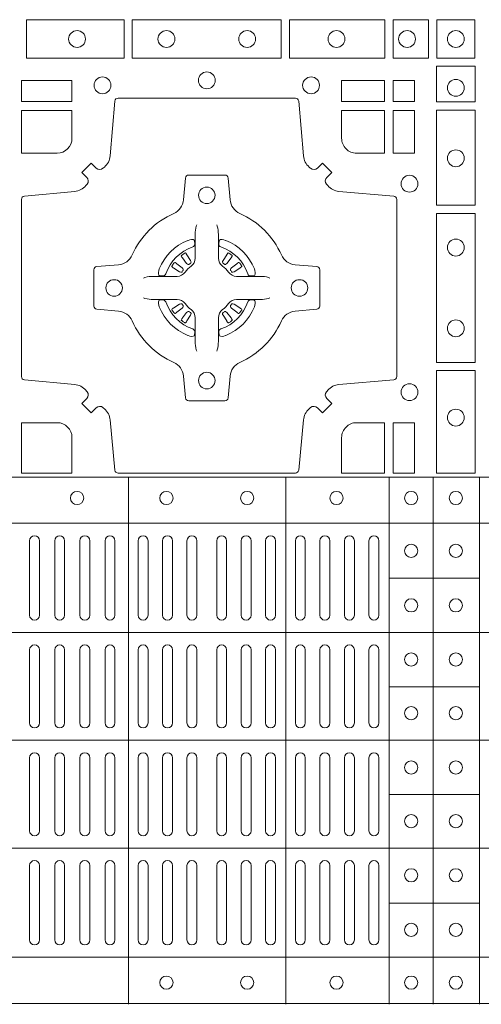
# Model space of a CAD drawing. Extents: x 382.9 to 398.8, y 143.3 to 166.7.
# Drawn here: x 388.1 to 388.2, y 165 to 165.3 of the extents above; entities that cross this region are included whole.
import ezdxf

# ---------------------------------------------------------------- set-up
doc = ezdxf.new("R2010")
doc.units = 0
doc.header["$LTSCALE"] = 0.02
doc.layers.add('FRW-Rifi ST', color=124, linetype='Continuous', lineweight=15)

# ---------------------------------------------------------------- blocks, each defined once
blk = doc.blocks.new('ST-Block_(DS)')
at = {"color": 0, "linetype": 'Continuous', "lineweight": 0}
for p, q in [((0.5291776865716713, 0.5466324567795482), (0.5291143566366827, 0.5465836107735242)), ((0.5301209449766873, 0.5472884356980501), (0.5300533831116923, 0.5472456097605232)), ((0.5433790385719988, 0.5472884356980501), (0.5434466004369938, 0.5472456097605232)), ((0.5443222969770147, 0.5466324567795482), (0.5443856269120033, 0.5465836107735242)), ((0.5291776865716713, 0.5268675267702179), (0.5291143566366827, 0.5269163727762418)), ((0.5443222969770147, 0.5268675267702179), (0.5443856269120033, 0.5269163727762418)), ((0.5301209449766873, 0.526211547851716), (0.5300533831116923, 0.5262543737892429)), ((0.5433790385719988, 0.526211547851716), (0.5434466004369938, 0.5262543737892429)), ((0.4832000061865074, 0.4603499948980243), (0.4832000061865074, 0.4378499940040115)), ((0.4862000048159985, 0.4603499948980243), (0.4862000048159985, 0.4378499940040115)), ((0.4908000081775015, 0.4603499948980243), (0.4908000081775015, 0.4378499940040115)), ((0.4938000068065094, 0.4603499948980243), (0.4938000068065094, 0.4378499940040115)), ((0.4984000027180002, 0.4378499940040115), (0.4984000027180002, 0.4603499948980243)), ((0.5014000087975035, 0.4378499940040115), (0.5014000087975035, 0.4603499948980243)), ((0.5060000047085111, 0.4378499940040115), (0.5060000047085111, 0.4603499948980243)), ((0.509000003337519, 0.4378499940040115), (0.509000003337519, 0.4603499948980243)), ((0.5160000026225191, 0.4378499940040115), (0.5160000026225191, 0.4603499948980243)), ((0.5190000087019939, 0.4378499940040115), (0.5190000087019939, 0.4603499948980243)), ((0.5233750045294983, 0.4603499948980243), (0.5233750045294983, 0.4378499940040115)), ((0.5263750106095131, 0.4603499948980243), (0.5263750106095131, 0.4378499940040115)), ((0.5307500064370174, 0.4603499948980243), (0.5307500064370174, 0.4378499940040115)), ((0.5337500125170038, 0.4603499948980243), (0.5337500125170038, 0.4378499940040115)), ((0.5397500097750196, 0.4603499948980243), (0.5397500097750196, 0.4378499940040115)), ((0.5427500009535038, 0.4603499948980243), (0.5427500009535038, 0.4378499940040115)), ((0.5471250116825104, 0.4603499948980243), (0.5471250116825104, 0.4378499940040115)), ((0.5501250028609945, 0.4603499948980243), (0.5501250028609945, 0.4378499940040115)), ((0.5544999986884989, 0.4378499940040115), (0.5544999986884989, 0.4603499948980243)), ((0.5575000047680021, 0.4378499940040115), (0.5575000047680021, 0.4603499948980243)), ((0.5635000020265011, 0.4378499940040115), (0.5635000020265011, 0.4603499948980243)), ((0.5665000081060043, 0.4378499940040115), (0.5665000081060043, 0.4603499948980243)), ((0.5709166675805193, 0.4378499940040115), (0.5709166675805193, 0.4603499948980243)), ((0.5739166736599941, 0.4378499940040115), (0.5739166736599941, 0.4603499948980243)), ((0.5783333331345091, 0.4603499948980243), (0.5783333331345091, 0.4378499940040115)), ((0.5813333392140123, 0.4603499948980243), (0.5813333392140123, 0.4378499940040115)), ((0.5857499986884989, 0.4603499948980243), (0.5857499986884989, 0.4378499940040115)), ((0.5887500047680021, 0.4603499948980243), (0.5887500047680021, 0.4378499940040115)), ((0.4832000061865074, 0.4052499939690222), (0.4832000061865074, 0.4273499932140226)), ((0.4862000048159985, 0.4052499939690222), (0.4862000048159985, 0.4273499932140226)), ((0.4908000081775015, 0.4273499932140226), (0.4908000081775015, 0.4052499939690222)), ((0.4938000068065094, 0.4273499932140226), (0.4938000068065094, 0.4052499939690222)), ((0.4984000027180002, 0.4052499939690222), (0.4984000027180002, 0.4273499932140226)), ((0.5014000087975035, 0.4052499939690222), (0.5014000087975035, 0.4273499932140226)), ((0.5060000047085111, 0.4273499932140226), (0.5060000047085111, 0.4052499939690222)), ((0.509000003337519, 0.4273499932140226), (0.509000003337519, 0.4052499939690222)), ((0.5160000026225191, 0.4273499932140226), (0.5160000026225191, 0.4052499939690222)), ((0.5190000087019939, 0.4273499932140226), (0.5190000087019939, 0.4052499939690222)), ((0.5233750045294983, 0.4052499939690222), (0.5233750045294983, 0.4273499932140226)), ((0.5263750106095131, 0.4052499939690222), (0.5263750106095131, 0.4273499932140226)), ((0.5307500064370174, 0.4052499939690222), (0.5307500064370174, 0.4273499932140226)), ((0.5337500125170038, 0.4052499939690222), (0.5337500125170038, 0.4273499932140226)), ((0.5397500097750196, 0.4052499939690222), (0.5397500097750196, 0.4273499932140226)), ((0.5427500009535038, 0.4052499939690222), (0.5427500009535038, 0.4273499932140226)), ((0.5471250116825104, 0.4052499939690222), (0.5471250116825104, 0.4273499932140226)), ((0.5501250028609945, 0.4052499939690222), (0.5501250028609945, 0.4273499932140226)), ((0.5544999986884989, 0.4273499932140226), (0.5544999986884989, 0.4052499939690222)), ((0.5575000047680021, 0.4273499932140226), (0.5575000047680021, 0.4052499939690222)), ((0.5635000020265011, 0.4052499939690222), (0.5635000020265011, 0.4273499932140226)), ((0.5665000081060043, 0.4052499939690222), (0.5665000081060043, 0.4273499932140226)), ((0.5709166675805193, 0.4273499932140226), (0.5709166675805193, 0.4052499939690222)), ((0.5739166736599941, 0.4273499932140226), (0.5739166736599941, 0.4052499939690222)), ((0.5783333331345091, 0.4273499932140226), (0.5783333331345091, 0.4052499939690222)), ((0.5813333392140123, 0.4273499932140226), (0.5813333392140123, 0.4052499939690222)), ((0.5857499986884989, 0.4273499932140226), (0.5857499986884989, 0.4052499939690222)), ((0.5887500047680021, 0.4273499932140226), (0.5887500047680021, 0.4052499939690222)), ((0.4832000061865074, 0.3947499941105264), (0.4832000061865074, 0.3726499948650144)), ((0.4862000048159985, 0.3947499941105264), (0.4862000048159985, 0.3726499948650144)), ((0.4908000081775015, 0.3726499948650144), (0.4908000081775015, 0.3947499941105264)), ((0.4938000068065094, 0.3726499948650144), (0.4938000068065094, 0.3947499941105264)), ((0.4984000027180002, 0.3947499941105264), (0.4984000027180002, 0.3726499948650144)), ((0.5014000087975035, 0.3947499941105264), (0.5014000087975035, 0.3726499948650144)), ((0.5060000047085111, 0.3726499948650144), (0.5060000047085111, 0.3947499941105264)), ((0.509000003337519, 0.3726499948650144), (0.509000003337519, 0.3947499941105264)), ((0.5160000026225191, 0.3726499948650144), (0.5160000026225191, 0.3947499941105264)), ((0.5190000087019939, 0.3726499948650144), (0.5190000087019939, 0.3947499941105264)), ((0.5233750045294983, 0.3947499941105264), (0.5233750045294983, 0.3726499948650144)), ((0.5263750106095131, 0.3947499941105264), (0.5263750106095131, 0.3726499948650144)), ((0.5307500064370174, 0.3947499941105264), (0.5307500064370174, 0.3726499948650144)), ((0.5337500125170038, 0.3947499941105264), (0.5337500125170038, 0.3726499948650144)), ((0.5397500097750196, 0.3947499941105264), (0.5397500097750196, 0.3726499948650144)), ((0.5427500009535038, 0.3947499941105264), (0.5427500009535038, 0.3726499948650144)), ((0.5471250116825104, 0.3947499941105264), (0.5471250116825104, 0.3726499948650144)), ((0.5501250028609945, 0.3947499941105264), (0.5501250028609945, 0.3726499948650144)), ((0.5544999986884989, 0.3726499948650144), (0.5544999986884989, 0.3947499941105264)), ((0.5575000047680021, 0.3726499948650144), (0.5575000047680021, 0.3947499941105264)), ((0.5635000020265011, 0.3947499941105264), (0.5635000020265011, 0.3726499948650144)), ((0.5665000081060043, 0.3947499941105264), (0.5665000081060043, 0.3726499948650144)), ((0.5709166675805193, 0.3726499948650144), (0.5709166675805193, 0.3947499941105264)), ((0.5739166736599941, 0.3726499948650144), (0.5739166736599941, 0.3947499941105264)), ((0.5783333331345091, 0.3726499948650144), (0.5783333331345091, 0.3947499941105264)), ((0.5813333392140123, 0.3726499948650144), (0.5813333392140123, 0.3947499941105264)), ((0.5857499986884989, 0.3726499948650144), (0.5857499986884989, 0.3947499941105264)), ((0.5887500047680021, 0.3726499948650144), (0.5887500047680021, 0.3947499941105264)), ((0.4832000061865074, 0.3396499931810126), (0.4832000061865074, 0.3621499940755371)), ((0.4862000048159985, 0.3396499931810126), (0.4862000048159985, 0.3621499940755371)), ((0.4908000081775015, 0.3396499931810126), (0.4908000081775015, 0.3621499940755371)), ((0.4938000068065094, 0.3396499931810126), (0.4938000068065094, 0.3621499940755371)), ((0.4984000027180002, 0.3621499940755371), (0.4984000027180002, 0.3396499931810126)), ((0.5014000087975035, 0.3621499940755371), (0.5014000087975035, 0.3396499931810126)), ((0.5060000047085111, 0.3621499940755371), (0.5060000047085111, 0.3396499931810126)), ((0.509000003337519, 0.3621499940755371), (0.509000003337519, 0.3396499931810126)), ((0.5160000026225191, 0.3621499940755371), (0.5160000026225191, 0.3396499931810126)), ((0.5190000087019939, 0.3621499940755371), (0.5190000087019939, 0.3396499931810126)), ((0.5233750045294983, 0.3396499931810126), (0.5233750045294983, 0.3621499940755371)), ((0.5263750106095131, 0.3396499931810126), (0.5263750106095131, 0.3621499940755371)), ((0.5307500064370174, 0.3396499931810126), (0.5307500064370174, 0.3621499940755371)), ((0.5337500125170038, 0.3396499931810126), (0.5337500125170038, 0.3621499940755371)), ((0.5397500097750196, 0.3396499931810126), (0.5397500097750196, 0.3621499940755371)), ((0.5427500009535038, 0.3396499931810126), (0.5427500009535038, 0.3621499940755371)), ((0.5471250116825104, 0.3396499931810126), (0.5471250116825104, 0.3621499940755371)), ((0.5501250028609945, 0.3396499931810126), (0.5501250028609945, 0.3621499940755371)), ((0.5544999986884989, 0.3621499940755371), (0.5544999986884989, 0.3396499931810126)), ((0.5575000047680021, 0.3621499940755371), (0.5575000047680021, 0.3396499931810126)), ((0.5635000020265011, 0.3621499940755371), (0.5635000020265011, 0.3396499931810126)), ((0.5665000081060043, 0.3621499940755371), (0.5665000081060043, 0.3396499931810126)), ((0.5709166675805193, 0.3621499940755371), (0.5709166675805193, 0.3396499931810126)), ((0.5739166736599941, 0.3621499940755371), (0.5739166736599941, 0.3396499931810126)), ((0.5783333331345091, 0.3396499931810126), (0.5783333331345091, 0.3621499940755371)), ((0.5813333392140123, 0.3396499931810126), (0.5813333392140123, 0.3621499940755371)), ((0.5857499986884989, 0.3396499931810126), (0.5857499986884989, 0.3621499940755371)), ((0.5887500047680021, 0.3396499931810126), (0.5887500047680021, 0.3621499940755371))]:
    blk.add_line(p, q, dxfattribs=at)
at = {"color": 0, "linetype": 'Continuous', "lineweight": 5}
for p, q in [((0, 0.4795984081923166), (0.8000000000000114, 0.4795984081629001)), ((0.5131172744353591, 0.3201983868906382), (0.5131172744355297, 0.4795984081746383)), ((0.5606172589383505, 0.3201983868905813), (0.560617258938521, 0.4795984081745814)), ((0.5918516127188411, 0.3201983868905529), (0.5918516127190117, 0.479598408174553)), ((0.6051016060433483, 0.3201983868905529), (0.6051016060435188, 0.479598408174553)), ((0.6191016046128368, 0.3201983868905245), (0.6191016046130073, 0.4795984081745246)), ((0, 0.4656000062820453), (0.8000000000000114, 0.4656000062526289)), ((0.5918516127189548, 0.4489827312355601), (0.6191016046129789, 0.4489827312355317)), ((0, 0.4326000027355406), (0.8000000000000114, 0.4326000027061241)), ((0.591851612718898, 0.4161827301435608), (0.6191016046129221, 0.4161827301435324)), ((0, 0.4000000000017678), (0.8000000000000114, 0.3999999999723514)), ((0.591851612718898, 0.3835827186535425), (0.6191016046129221, 0.3835827186535141)), ((0, 0.3673999972644708), (0.8000000000000114, 0.3673999972938873)), ((0.5918516127188411, 0.3507827184925532), (0.6191016046128652, 0.3507827184925247)), ((0, 0.334399993717966), (0.8000000000000114, 0.3343999937473825)), ((0, 0.3204015918076948), (0.8000000000000114, 0.3204015918371113))]:
    blk.add_line(p, q, dxfattribs=at)
at = {"color": 0, "linetype": 'Continuous', "lineweight": 0}
for points in [[(0.4822531819344817, 0.6061613142490216), (0.5117624878884897, 0.6061613142490216), (0.5117624878884897, 0.6178386986255191), (0.4822531819344817, 0.6178386986255191)], [(0.5142375111579724, 0.6061613142490216), (0.5592624723909694, 0.6061613142490216), (0.5592624723909694, 0.6178386986255191), (0.5142375111579724, 0.6178386986255191)], [(0.5904968261719716, 0.6178386986255191), (0.5904968261719716, 0.6061613142490216), (0.5617375254629735, 0.6061613142490216), (0.5617375254629735, 0.6178386986255191)], [(0.6037468194959672, 0.6178386986255191), (0.6037468194959672, 0.6061613142490216), (0.5930031716824828, 0.6061613142490216), (0.5930031716824828, 0.6178386986255191)], [(0.6062531948089713, 0.6177468180655126), (0.6062531948089713, 0.6062531948085166), (0.6177468180654841, 0.6062531948085166), (0.6177468180654841, 0.6177468180655126)], [(0.6178386986254907, 0.603746819496024), (0.6061613142489932, 0.603746819496024), (0.6061613142489932, 0.5930031716820281), (0.6178386986254907, 0.5930031716820281)], [(0.4807500094175055, 0.5930887043475366), (0.4960185587405022, 0.5930887043475366), (0.4960185587405022, 0.5994999885555217), (0.4807500094175055, 0.5994999885555217)], [(0.5774814367294709, 0.5930887043475366), (0.5774814367294709, 0.5994999885555217), (0.5904112935064916, 0.5994999885555217), (0.5904112935064916, 0.5930887043475366)], [(0.5930887043474797, 0.5930887043475366), (0.5930887043474797, 0.5994999885555217), (0.5994999885559764, 0.5994999885555217), (0.5994999885559764, 0.5930887043475366)], [(0.5930887043474797, 0.5774814367290162), (0.5994999885559764, 0.5774814367290162), (0.5994999885559764, 0.59041129350652), (0.5930887043474797, 0.59041129350652)], [(0.6178386986254907, 0.5904968261715169), (0.6178386986254907, 0.5617375254630304), (0.6061613142489932, 0.5617375254630304), (0.6061613142489932, 0.5904968261715169)], [(0.6178386986254907, 0.5592624723910262), (0.6061613142489932, 0.5592624723910262), (0.6061613142489932, 0.5142375111575177), (0.6178386986254907, 0.5142375111575177)], [(0.6178386986254907, 0.5117624878880349), (0.6061613142489932, 0.5117624878880349), (0.6061613142489932, 0.4807499974965026), (0.6178386986254907, 0.4807499974965026)], [(0.5995000004764961, 0.4807499974965026), (0.593088716268511, 0.4807499974965026), (0.593088716268511, 0.4960185468194993), (0.5995000004764961, 0.4960185468194993)]]:
    blk.add_lwpolyline(points, close=True, dxfattribs=at)
for points in [[(0.505379933118661, 0.5005802094934211, 0.3934169849762357), (0.5033336460589908, 0.500505226850521), (0.5018350064754884, 0.4990065574645257), (0.4990065574644689, 0.5018350064750337), (0.5005052268502084, 0.5033336460589339, 0.3937079339708334), (0.5005802002995097, 0.5053799472422327, -0.002909744600554349), (0.5002175450325694, 0.5058030366893433, 0.197738549460003), (0.4968465745449748, 0.5075478434560239), (0.481660619377692, 0.5089970409868556, -0.3892531314078768), (0.4807500094175055, 0.5099907696245225), (0.4807500094175055, 0.5635092437265143, -0.3892459248336042), (0.4816606193780046, 0.5645029723640391), (0.4968465745447475, 0.565952140092719, 0.197700557103032), (0.5002175440785948, 0.56769695444288, -0.002909744600554349), (0.5005802094937337, 0.5681200504302808, 0.3937060540790648), (0.5005052268504926, 0.5701663672920176), (0.4990065574644689, 0.57166500687552), (0.5018350064754884, 0.5744934260845298), (0.5033336460590476, 0.5729947865006864, 0.3934496712986114), (0.5053799472422043, 0.5729197949314937, -0.002909744600554349), (0.5058030366895423, 0.5732824385165145, 0.1977170592532589), (0.507547843455967, 0.5766534388065168), (0.5089970409867988, 0.5932177484035321, -0.3892607308852883), (0.5099907696244941, 0.5941283285615384), (0.5635092437268838, 0.5941283285617942, -0.3892535264894209), (0.5645029723644939, 0.5932177484035321), (0.5659521400927474, 0.5766534388062325, 0.1977100876512671), (0.5676969544428516, 0.5732824511524086, -0.002909744600554349), (0.5681200504303376, 0.5729198038575021, 0.3934447916420916), (0.5701663672924724, 0.5729947865005158), (0.5716650068759748, 0.5744934260845298), (0.574493426084473, 0.57166500687552), (0.5729947865008, 0.5701663672922166, 0.3937169124160596), (0.5729197949314653, 0.5681200479887991, -0.002909744600554349), (0.5732824385166566, 0.5676969468591437, 0.1976970101736479), (0.5766534388064883, 0.56595214009252), (0.5932177484035321, 0.5645029723641244, -0.3892535264894209), (0.5941283285614816, 0.5635092437265143), (0.5941283285617374, 0.5099907696245509, -0.389260730883658), (0.5932177484034753, 0.5089970409870261), (0.5766534388064315, 0.5075478434559386, 0.1977350021330027), (0.5732824511523802, 0.5058030407881517, -0.002909744600554349), (0.5729198038577294, 0.5053799331183768, 0.3937187923358352), (0.5729947865009706, 0.5033336460590192), (0.574493426084473, 0.5018350064750337), (0.5716650068759748, 0.4990065574645257), (0.5701663672921882, 0.5005052268503221, 0.3934121057108304), (0.5681200479887707, 0.5005802002995381, -0.002909744600554349), (0.5676969468593427, 0.5002175450323136, 0.1977116302039744), (0.5659521400929748, 0.4968465745445201), (0.5645029723641812, 0.4816606074570018, -0.3892459248336043), (0.5635092437264859, 0.4807499974964458), (0.5099907696244941, 0.4807499974965594, -0.3892531314078769), (0.5089970409869693, 0.4816606074569449), (0.5075478434563081, 0.4968465745446338, 0.1977186016000398), (0.5058030407881233, 0.5002175440786232, -0.002909744600554349), (0.5053799472422043, 0.5005802002995381)], [(0.4960185587405022, 0.5820000052450212), (0.4960185587405022, 0.59041129350652), (0.4807500094175055, 0.59041129350652), (0.4807500094175055, 0.5774814367290162), (0.4915000059600061, 0.5774814428565094, 0.414213562373095), (0.4960185607190226, 0.5819999976155259)], [(0.5819999976154691, 0.5774814428565094, -0.414213562373095), (0.5774814367294709, 0.5820000052450212), (0.5774814367294709, 0.59041129350652), (0.5904112935064916, 0.59041129350652), (0.5904112935064916, 0.5774814367290162), (0.5820000052449927, 0.5774814367290162)], [(0.5592739164828799, 0.5267717719080736, -0.273217431262583), (0.5633993625639846, 0.529720205069026), (0.5699745893478223, 0.5302954792979335, 0.3892799323551107), (0.5708851695059707, 0.5312891781335338), (0.5708851695062265, 0.5422108054165165, 0.389260730883658), (0.5699745893479928, 0.5432045340540412), (0.5633993625637288, 0.5437797784808538, -0.2732254361188151), (0.5592739058681673, 0.5467282332015202, 0.1862991755783156), (0.5467282414433612, 0.5592739164833631, -0.273215334542155), (0.5437797784804843, 0.5633993625645246), (0.5432045340536718, 0.5699745893480497, 0.3892607308852883), (0.5422108054159764, 0.5708851695065391), (0.531289178132738, 0.5708851695061128, 0.3892799323551107), (0.5302954792974788, 0.5699745893480497), (0.5297202050685144, 0.5633993625643825, -0.2732184433903619), (0.5267717620299948, 0.5592739058687073, 0.1862991755783157), (0.5142260968686116, 0.5467282414441001, -0.2732063037114268), (0.5101006209849857, 0.5437797784810243), (0.5035253942013185, 0.5432045340542402, 0.3892421991556839), (0.5026148140429711, 0.5422108054165449), (0.5026148140429427, 0.5312891781332212, 0.3892613972643062), (0.5035253942009774, 0.5302954792980472), (0.5101006209851846, 0.5297202050687986, -0.2731982958055906), (0.5142260893628077, 0.5267717620305348, 0.1862991755783156), (0.5267717719076188, 0.5142260968685832, -0.2732187942303899), (0.5297202050684859, 0.5101006209855257), (0.5302954792973082, 0.5035253942017164, 0.389261397264306), (0.5312891781329938, 0.5026148140435396), (0.5422108054159764, 0.5026148140431417, 0.389242199155684), (0.5432045340534728, 0.5035253942015459), (0.543779778480598, 0.5101006209852414, -0.2732156853444537), (0.5467282332009802, 0.5142260893633477, 0.1862991755783156), (0.5592739058681673, 0.5267717620305348)], [(0.5337515681981699, 0.5558408379555431), (0.533747678994672, 0.5558319568635284), (0.5335733503100926, 0.5554252445700456, 0.0609915694004648), (0.5332593232391787, 0.5529453039170278), (0.5332585781811758, 0.5528933882715421), (0.5332589507101773, 0.5525443434720501), (0.533260694146179, 0.5511448264125249), (0.5332631975411743, 0.5496407926085283), (0.533249980211167, 0.5494711875920473), (0.533249980211167, 0.548781412840043), (0.533249980211167, 0.5484743297105297), (0.533249980211167, 0.5478812932970243), (0.5332499802112523, 0.5457477748395831, -0.2407881692709883), (0.5320067343454298, 0.5433159433617334, 0.08006839628932484), (0.5301840364930683, 0.5414932549001037, -0.2407995171325384), (0.5277521967886685, 0.5402499914170278), (0.5256186634301798, 0.5402499914170278), (0.5250256419181767, 0.5402499914170278), (0.5247185736891709, 0.5402499914170278), (0.5240287840361759, 0.5402499914170278), (0.5238591939206856, 0.5402367889885511), (0.5235068112611714, 0.5402374446395299), (0.5221021085976929, 0.5402396202090358), (0.5206065833566811, 0.5402413785460283), (0.5205546826121576, 0.5402406632902341, 0.06693183209327812), (0.5180747121571869, 0.5399266362195476), (0.5176680296656855, 0.5397522926335512), (0.5176591187711779, 0.5397484183315271)], [(0.5397484153505161, 0.5558408379555431), (0.539752304554014, 0.5558319568635284), (0.5399266332385935, 0.5554252445700456, -0.0609915694004648), (0.5402406603095073, 0.5529453039170278), (0.5402414053675102, 0.5528933882715421), (0.5402410328385088, 0.5525443434720501), (0.540239289402507, 0.5511448264125249), (0.5402367860075117, 0.5496407926085283), (0.540250003337519, 0.5494711875920473), (0.540250003337519, 0.548781412840043), (0.540250003337519, 0.5484743297105297), (0.540250003337519, 0.5478812932970243), (0.5402500033374338, 0.5457477748395831, 0.2407881692709883), (0.5414932492032563, 0.5433159433617334, -0.08006839628932484), (0.5433159470556177, 0.5414932549001037, 0.2407995171325384), (0.5457477867600176, 0.5402499914170278), (0.5478813201185062, 0.5402499914170278), (0.5484743416305093, 0.5402499914170278), (0.5487814098595152, 0.5402499914170278), (0.5494711995125101, 0.5402499914170278), (0.5496407896280004, 0.5402367889885511), (0.5499931722875147, 0.5402374446395299), (0.5513978749509931, 0.5402396202090358), (0.552893400192005, 0.5402413785460283), (0.5529453009365284, 0.5402406632902341, -0.06693183209327812), (0.5554252713914991, 0.5399266362195476), (0.5558319538830006, 0.5397522926335512), (0.5558408647775082, 0.5397484183315271)], [(0.5325036704539627, 0.5491427063946333, 0.3504273157009664), (0.5331126213071684, 0.5500658035280424), (0.5330205619331707, 0.551034438610543), (0.5329340308901749, 0.5512059509755431), (0.5326228052376791, 0.5513520717625511), (0.5321554005141707, 0.5513832151890483), (0.5316259175536686, 0.5513062357905483), (0.5310708791016907, 0.55113514065755), (0.5310217734983382, 0.5511158894887274, 0.2058256120446896), (0.5223840832706799, 0.5424781918530357), (0.5222244322296774, 0.5419979870320333), (0.5221214950081787, 0.5414166629315389), (0.5221317023036818, 0.5409647405150508), (0.5222297072406832, 0.5406533360485355), (0.5224053025241915, 0.5404925227170452), (0.5224655181166895, 0.5404794096950241), (0.5234341681001808, 0.5403873503212253, 0.349525208324903), (0.5243572826189791, 0.540996303232447, -0.231660555263689), (0.5325036719722505, 0.5491426925857184)], [(0.5409963130947233, 0.5491427063946333, -0.3504273157009664), (0.5403873622415176, 0.5500658035280424), (0.5404794216155153, 0.551034438610543), (0.5405659526585112, 0.5512059509755431), (0.5408771783110069, 0.5513520717625511), (0.5413445830345154, 0.5513832151890483), (0.5418740659950174, 0.5513062357905483), (0.5424291044469953, 0.55113514065755), (0.5424782100503478, 0.5511158894887274, -0.2058256120446896), (0.5511159002780062, 0.5424781918530357), (0.5512755513190086, 0.5419979870320333), (0.5513784885405073, 0.5414166629315389), (0.5513682812450043, 0.5409647405150508), (0.5512702763080028, 0.5406533360485355), (0.5510946810244945, 0.5404925227170452), (0.5510344654319965, 0.5404794096950241), (0.5500658154485052, 0.5403873503212253, -0.349525208324903), (0.549142700929707, 0.540996303232447, 0.231660555263689), (0.5409963115764356, 0.5491426925857184)], [(0.5291143566366259, 0.5465836107731832, 0.3999354469270839), (0.5290729761121895, 0.5463107407095436), (0.5292552471156853, 0.5460504174235439), (0.529333955049168, 0.5459397315980254), (0.5294238239526692, 0.5458179295065406), (0.5306614845986815, 0.5441815435890476), (0.5309603273866799, 0.5439248561860381), (0.5311089813706928, 0.5438714802270397), (0.5312779754396786, 0.5438652217390256), (0.5313790053126866, 0.5438951730730253), (0.5314445712105282, 0.5439337250194569, -0.01262832228712048), (0.5318140447136841, 0.5441924214365486), (0.5319002926346741, 0.5442722916605476), (0.5319561868901701, 0.5443691790105447), (0.5319913387296822, 0.544525492191525), (0.5319618493316796, 0.544770258665551), (0.5318489879366837, 0.5450130581860435), (0.530734589695669, 0.5467357516290292), (0.5306508749721672, 0.5468618452550231), (0.5305737763641787, 0.5469736635690481), (0.5303915053602566, 0.5472339868548204, 0.3996222688468539), (0.5301209449764599, 0.5472884356978227)], [(0.5300533852108913, 0.5472456229202294, 0.02147640808434647), (0.5291776854246564, 0.5466324513286906)], [(0.5443856269120602, 0.5465836107731832, -0.3999354469270839), (0.5444270074364965, 0.5463107407095436), (0.5442447364330008, 0.5460504174235439), (0.544166028499518, 0.5459397315980254), (0.5440761595960169, 0.5458179295065406), (0.5428384989500046, 0.5441815435890476), (0.5425396561620062, 0.5439248561860381), (0.5423910021779932, 0.5438714802270397), (0.5422220081090074, 0.5438652217390256), (0.5421209782359995, 0.5438951730730253), (0.5420554123381578, 0.5439337250194569, 0.01262832228712048), (0.5416859388350019, 0.5441924214365486), (0.5415996909140119, 0.5442722916605476), (0.5415437966585159, 0.5443691790105447), (0.5415086448190038, 0.544525492191525), (0.5415381342170065, 0.544770258665551), (0.5416509956120024, 0.5450130581860435), (0.542765393853017, 0.5467357516290292), (0.5428491085765188, 0.5468618452550231), (0.5429262071845073, 0.5469736635690481), (0.5431084781884294, 0.5472339868548204, -0.3996222688468539), (0.5433790385722261, 0.5472884356978227)], [(0.5434465983377947, 0.5472456229202294, -0.02147640808434647), (0.5443222981240297, 0.5466324513286906)], [(0.5295662492511894, 0.5420554161075302), (0.5296199828381702, 0.5421599626545515), (0.5296393841501867, 0.5422701120380395), (0.5296189397571709, 0.5424290180210392), (0.529507508873678, 0.542648959160033), (0.5293184280391756, 0.5428384721280395), (0.5276820272206919, 0.5440761625770278), (0.5275602400301693, 0.5441660165790267), (0.5274495393036887, 0.5442447245125379), (0.5271892309188502, 0.5444269955162611, 0.3996727118806025), (0.5269163757561728, 0.5443856298925311), (0.5268675238760068, 0.544322289780041, 0.0214764080843467), (0.5262543469666809, 0.5434465885165309), (0.5262115508313627, 0.5433790266515928, 0.399820866239971), (0.5262659847731754, 0.5431084513665496), (0.5265262931581844, 0.5429262101655468), (0.5266381263731716, 0.5428490817550369), (0.526764219999194, 0.5427653968335449), (0.5284869283436819, 0.5416509985925302), (0.528855538368191, 0.5415119707585347), (0.5290134757756846, 0.5415126860145278), (0.5291744232176825, 0.5415646016600419), (0.5292591214176809, 0.5416272759440233), (0.5293075468887594, 0.5416859373969487, -0.01262832228712048), (0.5295662501852405, 0.5420554039941692)], [(0.5439337342974966, 0.5420554161075302), (0.5438800007105158, 0.5421599626545515), (0.5438605993984993, 0.5422701120380395), (0.5438810437915151, 0.5424290180210392), (0.543992474675008, 0.542648959160033), (0.5441815555095104, 0.5428384721280395), (0.5458179563279941, 0.5440761625770278), (0.5459397435185167, 0.5441660165790267), (0.5460504442449974, 0.5442447245125379), (0.5463107526298359, 0.5444269955162611, -0.3996727118806025), (0.5465836077925132, 0.5443856298925311), (0.5466324596726793, 0.544322289780041, -0.0214764080843467), (0.5472456365820051, 0.5434465885165309), (0.5472884327173233, 0.5433790266515928, -0.399820866239971), (0.5472339987755106, 0.5431084513665496), (0.5469736903905016, 0.5429262101655468), (0.5468618571755144, 0.5428490817550369), (0.546735763549492, 0.5427653968335449), (0.5450130552050041, 0.5416509985925302), (0.544644445180495, 0.5415119707585347), (0.5444865077730014, 0.5415126860145278), (0.5443255603310035, 0.5415646016600419), (0.5442408621310051, 0.5416272759440233), (0.5441924366599267, 0.5416859373969487, 0.01262832228712048), (0.5439337333634455, 0.5420554039941692)], [(0.5337515681981699, 0.517659145594223), (0.533747678994672, 0.5176680266862377), (0.5335733503100926, 0.5180747389797205, -0.0609915694004648), (0.5332593232391787, 0.5205546796327383), (0.5332585781811758, 0.520606595278224), (0.5332589507101773, 0.520955640077716), (0.533260694146179, 0.5223551571372411), (0.5332631975411743, 0.5238591909412378), (0.533249980211167, 0.5240287959577188), (0.533249980211167, 0.524718570709723), (0.533249980211167, 0.5250256538392364), (0.533249980211167, 0.5256186902527418), (0.5332499802112523, 0.5277522087101829, 0.2407881692709883), (0.5320067343454298, 0.5301840401880327, -0.08006839628932484), (0.5301840364930683, 0.5320067286496624, 0.2407995171325384), (0.5277521967886685, 0.5332499921327383), (0.5256186634301798, 0.5332499921327383), (0.5250256419181767, 0.5332499921327383), (0.5247185736891709, 0.5332499921327383), (0.5240287840361759, 0.5332499921327383), (0.5238591939206856, 0.533263194561215), (0.5235068112611714, 0.5332625389102361), (0.5221021085976929, 0.5332603633407302), (0.5206065833566811, 0.5332586050037378), (0.5205546826121576, 0.5332593202595319, -0.06693183209327812), (0.5180747121571869, 0.5335733473302184), (0.5176680296656855, 0.5337476909162149), (0.5176591187711779, 0.533751565218239)], [(0.5325036704539627, 0.5243572771551328, -0.3504273157009664), (0.5331126213071684, 0.5234341800217237), (0.5330205619331707, 0.522465544939223), (0.5329340308901749, 0.5222940325742229), (0.5326228052376791, 0.522147911787215), (0.5321554005141707, 0.5221167683607177), (0.5316259175536686, 0.5221937477592178), (0.5310708791016907, 0.5223648428922161), (0.5310217734983382, 0.5223840940610387, -0.2058256120446896), (0.5223840832706799, 0.5310217916967304), (0.5222244322296774, 0.5315019965177328), (0.5221214950081787, 0.5320833206182272), (0.5221317023036818, 0.5325352430347152), (0.5222297072406832, 0.5328466475012306), (0.5224053025241915, 0.5330074608327209), (0.5224655181166895, 0.533020573854742), (0.5234341681001808, 0.5331126332285407, -0.349525208324903), (0.5243572826189791, 0.5325036803173191, 0.231660555263689), (0.5325036719722505, 0.5243572909640477)], [(0.5397484153505161, 0.517659145594223), (0.539752304554014, 0.5176680266862377), (0.5399266332385935, 0.5180747389797205, 0.0609915694004648), (0.5402406603095073, 0.5205546796327383), (0.5402414053675102, 0.520606595278224), (0.5402410328385088, 0.520955640077716), (0.540239289402507, 0.5223551571372411), (0.5402367860075117, 0.5238591909412378), (0.540250003337519, 0.5240287959577188), (0.540250003337519, 0.524718570709723), (0.540250003337519, 0.5250256538392364), (0.540250003337519, 0.5256186902527418), (0.5402500033374338, 0.5277522087101829, -0.2407881692709883), (0.5414932492032563, 0.5301840401880327, 0.08006839628932484), (0.5433159470556177, 0.5320067286496624, -0.2407995171325384), (0.5457477867600176, 0.5332499921327383), (0.5478813201185062, 0.5332499921327383), (0.5484743416305093, 0.5332499921327383), (0.5487814098595152, 0.5332499921327383), (0.5494711995125101, 0.5332499921327383), (0.5496407896280004, 0.533263194561215), (0.5499931722875147, 0.5332625389102361), (0.5513978749509931, 0.5332603633407302), (0.552893400192005, 0.5332586050037378), (0.5529453009365284, 0.5332593202595319, 0.06693183209327812), (0.5554252713914991, 0.5335733473302184), (0.5558319538830006, 0.5337476909162149), (0.5558408647775082, 0.533751565218239)], [(0.5409963130947233, 0.5243572771551328, 0.3504273157009664), (0.5403873622415176, 0.5234341800217237), (0.5404794216155153, 0.522465544939223), (0.5405659526585112, 0.5222940325742229), (0.5408771783110069, 0.522147911787215), (0.5413445830345154, 0.5221167683607177), (0.5418740659950174, 0.5221937477592178), (0.5424291044469953, 0.5223648428922161), (0.5424782100503478, 0.5223840940610387, 0.2058256120446896), (0.5511159002780062, 0.5310217916967304), (0.5512755513190086, 0.5315019965177328), (0.5513784885405073, 0.5320833206182272), (0.5513682812450043, 0.5325352430347152), (0.5512702763080028, 0.5328466475012306), (0.5510946810244945, 0.5330074608327209), (0.5510344654319965, 0.533020573854742), (0.5500658154485052, 0.5331126332285407, 0.349525208324903), (0.549142700929707, 0.5325036803173191, -0.231660555263689), (0.5409963115764356, 0.5243572909640477)], [(0.5295662492511894, 0.5314445674422359), (0.5296199828381702, 0.5313400208952146), (0.5296393841501867, 0.5312298715117265), (0.5296189397571709, 0.5310709655287269), (0.529507508873678, 0.5308510243897331), (0.5293184280391756, 0.5306615114217266), (0.5276820272206919, 0.5294238209727382), (0.5275602400301693, 0.5293339669707393), (0.5274495393036887, 0.5292552590372281), (0.5271892309188502, 0.529072988033505, -0.3996727118806025), (0.5269163757561728, 0.5291143536572349), (0.5268675238760068, 0.529177693769725, -0.0214764080843467), (0.5262543469666809, 0.5300533950332351), (0.5262115508313627, 0.5301209568981733, -0.399820866239971), (0.5262659847731754, 0.5303915321832164), (0.5265262931581844, 0.5305737733842193), (0.5266381263731716, 0.5306509017947292), (0.526764219999194, 0.5307345867162212), (0.5284869283436819, 0.5318489849572359), (0.528855538368191, 0.5319880127912313), (0.5290134757756846, 0.5319872975352382), (0.5291744232176825, 0.5319353818897241), (0.5292591214176809, 0.5318727076057428), (0.5293075468887594, 0.5318140461528174, 0.01262832228712048), (0.5295662501852405, 0.5314445795555969)], [(0.5439337342974966, 0.5314445674422359), (0.5438800007105158, 0.5313400208952146), (0.5438605993984993, 0.5312298715117265), (0.5438810437915151, 0.5310709655287269), (0.543992474675008, 0.5308510243897331), (0.5441815555095104, 0.5306615114217266), (0.5458179563279941, 0.5294238209727382), (0.5459397435185167, 0.5293339669707393), (0.5460504442449974, 0.5292552590372281), (0.5463107526298359, 0.529072988033505, 0.3996727118806025), (0.5465836077925132, 0.5291143536572349), (0.5466324596726793, 0.529177693769725, 0.0214764080843467), (0.5472456365820051, 0.5300533950332351), (0.5472884327173233, 0.5301209568981733, 0.399820866239971), (0.5472339987755106, 0.5303915321832164), (0.5469736903905016, 0.5305737733842193), (0.5468618571755144, 0.5306509017947292), (0.546735763549492, 0.5307345867162212), (0.5450130552050041, 0.5318489849572359), (0.544644445180495, 0.5319880127912313), (0.5444865077730014, 0.5319872975352382), (0.5443255603310035, 0.5319353818897241), (0.5442408621310051, 0.5318727076057428), (0.5441924366599267, 0.5318140461528174, -0.01262832228712048), (0.5439337333634455, 0.5314445795555969)], [(0.5291143566366259, 0.5269163727765829, -0.3999354469270839), (0.5290729761121895, 0.5271892428402225), (0.5292552471156853, 0.5274495661262222), (0.529333955049168, 0.5275602519517406), (0.5294238239526692, 0.5276820540432254), (0.5306614845986815, 0.5293184399607185), (0.5309603273866799, 0.5295751273637279), (0.5311089813706928, 0.5296285033227264), (0.5312779754396786, 0.5296347618107404), (0.5313790053126866, 0.5296048104767408), (0.5314445712105282, 0.5295662585303091, 0.01262832228712048), (0.5318140447136841, 0.5293075621132175), (0.5319002926346741, 0.5292276918892185), (0.5319561868901701, 0.5291308045392213), (0.5319913387296822, 0.528974491358241), (0.5319618493316796, 0.5287297248842151), (0.5318489879366837, 0.5284869253637225), (0.530734589695669, 0.5267642319207368), (0.5306508749721672, 0.5266381382947429), (0.5305737763641787, 0.526526319980718), (0.5303915053602566, 0.5262659966949457, -0.3996222688468539), (0.5301209449764599, 0.5262115478519434)], [(0.5300533852108913, 0.5262543606295367, -0.02147640808434647), (0.5291776854246564, 0.5268675322210754)], [(0.5443856269120602, 0.5269163727765829, 0.3999354469270839), (0.5444270074364965, 0.5271892428402225), (0.5442447364330008, 0.5274495661262222), (0.544166028499518, 0.5275602519517406), (0.5440761595960169, 0.5276820540432254), (0.5428384989500046, 0.5293184399607185), (0.5425396561620062, 0.5295751273637279), (0.5423910021779932, 0.5296285033227264), (0.5422220081090074, 0.5296347618107404), (0.5421209782359995, 0.5296048104767408), (0.5420554123381578, 0.5295662585303091, -0.01262832228712048), (0.5416859388350019, 0.5293075621132175), (0.5415996909140119, 0.5292276918892185), (0.5415437966585159, 0.5291308045392213), (0.5415086448190038, 0.528974491358241), (0.5415381342170065, 0.5287297248842151), (0.5416509956120024, 0.5284869253637225), (0.542765393853017, 0.5267642319207368), (0.5428491085765188, 0.5266381382947429), (0.5429262071845073, 0.526526319980718), (0.5431084781884294, 0.5262659966949457, 0.3996222688468539), (0.5433790385722261, 0.5262115478519434)], [(0.5434465983377947, 0.5262543606295367, 0.02147640808434647), (0.5443222981240297, 0.5268675322210754)], [(0.4915000059600061, 0.4960185487985314, -0.414213562373095), (0.4960185587405022, 0.4914999932049966), (0.4960185587405022, 0.4807499974965026), (0.4807500094175055, 0.4807499974965026), (0.4807500094175055, 0.4960185468194993), (0.4915000051259995, 0.4960185468194993)], [(0.5820000059599977, 0.4960185487985314, 0.414213562373095), (0.577481448650019, 0.4914999932049966), (0.577481448650019, 0.4807499974965026), (0.5904112905259922, 0.4807499974965026), (0.5904112905259922, 0.4960185468194993), (0.5820000022650049, 0.4960185468194993)]]:
    blk.add_lwpolyline(points, format="xyb", dxfattribs=at)
for centre, radius in [((0.4975499976154936, 0.611999997615527), 0.002545955351399272), ((0.5245499976154804, 0.611999997615527), 0.002545955351399272), ((0.5489499976154946, 0.611999997615527), 0.002545955351399272), ((0.5759499976154814, 0.611999997615527), 0.002545955351399272), ((0.5972499976154779, 0.611999997615527), 0.002545955351399272), ((0.6119999976154702, 0.611999997615527), 0.002545955351399272), ((0.5367499976154875, 0.5994999976155384), 0.002545955351399272), ((0.5052499976154934, 0.597999997615517), 0.002545955351399414), ((0.5682499976154816, 0.597999997615517), 0.002545955351399414), ((0.6119999976154702, 0.5972499976155348), 0.002545955351399272), ((0.6119999976154702, 0.5759499976155382), 0.002545955351399272), ((0.5979999976154886, 0.5682499976155384), 0.002545955351399272), ((0.5367500059600161, 0.5647499976160475), 0.0025), ((0.6119999976154702, 0.548949997615523), 0.002545955351399272), ((0.5087500059599961, 0.5367499976160275), 0.0025), ((0.5647500059600077, 0.5367499976160275), 0.0025), ((0.6119999976154702, 0.5245499976155372), 0.002545955351399272), ((0.5367500059600161, 0.5087499976160359), 0.0025), ((0.5979999976154886, 0.5052499976155218), 0.002545955351399272), ((0.6119999976154702, 0.497549997615522), 0.002545955351399272), ((0.4975500059599938, 0.4732499940395201), 0.00200000000000017), ((0.524550005960009, 0.4732499940395201), 0.00200000000000017), ((0.5489500059599948, 0.4732499940395201), 0.00200000000000017), ((0.57595000596001, 0.4732499940395201), 0.00200000000000017), ((0.5985000059600054, 0.4732499940395201), 0.00200000000000017), ((0.6120000059599988, 0.4732499940395201), 0.00200000000000017), ((0.5985000059600054, 0.4572999940395164), 0.00200000000000017), ((0.6120000059599988, 0.4572999940395164), 0.00200000000000017), ((0.5985000059600054, 0.4407999940395371), 0.001999999999999886), ((0.6120000059599988, 0.4407999940395371), 0.001999999999999886), ((0.5985000059600054, 0.4244499940395201), 0.00200000000000017), ((0.6120000059599988, 0.4244499940395201), 0.00200000000000017), ((0.5985000059600054, 0.4081999940395349), 0.001999999999999886), ((0.6120000059599988, 0.4081999940395349), 0.001999999999999886), ((0.5985000059600054, 0.3917999940395305), 0.001999999999999886), ((0.6120000059599988, 0.3917999940395305), 0.001999999999999886), ((0.5985000059600054, 0.3755499940395168), 0.00200000000000017), ((0.6120000059599988, 0.3755499940395168), 0.00200000000000017), ((0.5985000059600054, 0.3591999940395283), 0.00200000000000017), ((0.6120000059599988, 0.3591999940395283), 0.00200000000000017), ((0.5985000059600054, 0.3426999940395206), 0.00200000000000017), ((0.6120000059599988, 0.3426999940395206), 0.00200000000000017), ((0.5245499940395177, 0.3267500059600081), 0.002000000000000029), ((0.5489499940395319, 0.3267500059600081), 0.002000000000000029), ((0.5759499940395187, 0.3267500059600081), 0.002000000000000029), ((0.5984999940395141, 0.3267500059600081), 0.002000000000000029), ((0.611999994039536, 0.3267500059600081), 0.002000000000000029)]:
    blk.add_circle(centre, radius, dxfattribs=at)
for centre, radius, start, end in [((0.4847000059600077, 0.4603499940395182), 0.001500000000000057, 0, 180), ((0.4923000059600042, 0.4603499940395182), 0.001500000000000057, 0, 180), ((0.4999000059600007, 0.4603499940395182), 0.001500000000000057, 0, 180), ((0.5075000059599972, 0.4603499940395182), 0.001500000000000057, 0, 180), ((0.5175000059600166, 0.4603499940395182), 0.001500000000000057, 0, 180), ((0.5248750059600127, 0.4603499940395182), 0.001499999999999915, 0, 180), ((0.5322500059600088, 0.4603499940395182), 0.001500000000000057, 0, 180), ((0.541250005959995, 0.4603499940395182), 0.001500000000000057, 0, 180), ((0.5486250059600195, 0.4603499940395182), 0.001500000000000057, 0, 180), ((0.5560000059600156, 0.4603499940395182), 0.001500000000000057, 0, 180), ((0.5650000059600018, 0.4603499940395182), 0.001499999999999915, 0, 180), ((0.5724166726270141, 0.4603499940395182), 0.001500000000000199, 0, 180), ((0.5798333392935149, 0.4603499940395182), 0.001500000000000057, 0, 180), ((0.5872500059600156, 0.4603499940395182), 0.001500000000000057, 0, 180), ((0.4847000059600077, 0.4378499940395386), 0.001500000000000057, 180, 0), ((0.4923000059600042, 0.4378499940395386), 0.001500000000000057, 180, 0), ((0.4999000059600007, 0.4378499940395386), 0.001500000000000057, 180, 0), ((0.5075000059599972, 0.4378499940395386), 0.001500000000000057, 180, 0), ((0.5175000059600166, 0.4378499940395386), 0.001500000000000057, 180, 0), ((0.5248750059600127, 0.4378499940395386), 0.001499999999999915, 180, 0), ((0.5322500059600088, 0.4378499940395386), 0.001500000000000057, 180, 0), ((0.541250005959995, 0.4378499940395386), 0.001500000000000057, 180, 0), ((0.5486250059600195, 0.4378499940395386), 0.001500000000000057, 180, 0), ((0.5560000059600156, 0.4378499940395386), 0.001500000000000057, 180, 0), ((0.5650000059600018, 0.4378499940395386), 0.001499999999999915, 180, 0), ((0.5724166726270141, 0.4378499940395386), 0.001500000000000199, 180, 0), ((0.5798333392935149, 0.4378499940395386), 0.001500000000000057, 180, 0), ((0.5872500059600156, 0.4378499940395386), 0.001500000000000057, 180, 0), ((0.4847000059600077, 0.4273499940395311), 0.001500000000000057, 0, 180), ((0.4923000059600042, 0.4273499940395311), 0.001500000000000057, 0, 180), ((0.4999000059600007, 0.4273499940395311), 0.001500000000000057, 0, 180), ((0.5075000059599972, 0.4273499940395311), 0.001500000000000057, 0, 180), ((0.5175000059600166, 0.4273499940395311), 0.001500000000000057, 0, 180), ((0.5248750059600127, 0.4273499940395311), 0.001499999999999915, 0, 180), ((0.5322500059600088, 0.4273499940395311), 0.001500000000000057, 0, 180), ((0.541250005959995, 0.4273499940395311), 0.001500000000000057, 0, 180), ((0.5486250059600195, 0.4273499940395311), 0.001500000000000057, 0, 180), ((0.5560000059600156, 0.4273499940395311), 0.001500000000000057, 0, 180), ((0.5650000059600018, 0.4273499940395311), 0.001499999999999915, 0, 180), ((0.5724166726270141, 0.4273499940395311), 0.001500000000000199, 0, 180), ((0.5798333392935149, 0.4273499940395311), 0.001500000000000057, 0, 180), ((0.5872500059600156, 0.4273499940395311), 0.001500000000000057, 0, 180), ((0.4847000059600077, 0.4052499940395364), 0.001500000000000057, 180, 0), ((0.4923000059600042, 0.4052499940395364), 0.001500000000000057, 180, 0), ((0.4999000059600007, 0.4052499940395364), 0.001500000000000057, 180, 0), ((0.5075000059599972, 0.4052499940395364), 0.001500000000000057, 180, 0), ((0.5175000059600166, 0.4052499940395364), 0.001500000000000057, 180, 0), ((0.5248750059600127, 0.4052499940395364), 0.001499999999999915, 180, 0), ((0.5322500059600088, 0.4052499940395364), 0.001500000000000057, 180, 0), ((0.541250005959995, 0.4052499940395364), 0.001500000000000057, 180, 0), ((0.5486250059600195, 0.4052499940395364), 0.001500000000000057, 180, 0), ((0.5560000059600156, 0.4052499940395364), 0.001500000000000057, 180, 0), ((0.5650000059600018, 0.4052499940395364), 0.001499999999999915, 180, 0), ((0.5724166726270141, 0.4052499940395364), 0.001500000000000199, 180, 0), ((0.5798333392935149, 0.4052499940395364), 0.001500000000000057, 180, 0), ((0.5872500059600156, 0.4052499940395364), 0.001500000000000057, 180, 0), ((0.4847000059600077, 0.3947499940395289), 0.001500000000000057, 0, 180), ((0.4923000059600042, 0.3947499940395289), 0.001500000000000057, 0, 180), ((0.4999000059600007, 0.3947499940395289), 0.001500000000000057, 0, 180), ((0.5075000059599972, 0.3947499940395289), 0.001500000000000057, 0, 180), ((0.5175000059600166, 0.3947499940395289), 0.001500000000000057, 0, 180), ((0.5248750059600127, 0.3947499940395289), 0.001499999999999915, 0, 180), ((0.5322500059600088, 0.3947499940395289), 0.001500000000000057, 0, 180), ((0.541250005959995, 0.3947499940395289), 0.001500000000000057, 0, 180), ((0.5486250059600195, 0.3947499940395289), 0.001500000000000057, 0, 180), ((0.5560000059600156, 0.3947499940395289), 0.001500000000000057, 0, 180), ((0.5650000059600018, 0.3947499940395289), 0.001499999999999915, 0, 180), ((0.5724166726270141, 0.3947499940395289), 0.001500000000000199, 0, 180), ((0.5798333392935149, 0.3947499940395289), 0.001500000000000057, 0, 180), ((0.5872500059600156, 0.3947499940395289), 0.001500000000000057, 0, 180), ((0.4847000059600077, 0.3726499940395342), 0.001500000000000057, 180, 0), ((0.4923000059600042, 0.3726499940395342), 0.001500000000000057, 180, 0), ((0.4999000059600007, 0.3726499940395342), 0.001500000000000057, 180, 0), ((0.5075000059599972, 0.3726499940395342), 0.001500000000000057, 180, 0), ((0.5175000059600166, 0.3726499940395342), 0.001500000000000057, 180, 0), ((0.5248750059600127, 0.3726499940395342), 0.001499999999999915, 180, 0), ((0.5322500059600088, 0.3726499940395342), 0.001500000000000057, 180, 0), ((0.541250005959995, 0.3726499940395342), 0.001500000000000057, 180, 0), ((0.5486250059600195, 0.3726499940395342), 0.001500000000000057, 180, 0), ((0.5560000059600156, 0.3726499940395342), 0.001500000000000057, 180, 0), ((0.5650000059600018, 0.3726499940395342), 0.001499999999999915, 180, 0), ((0.5724166726270141, 0.3726499940395342), 0.001500000000000199, 180, 0), ((0.5798333392935149, 0.3726499940395342), 0.001500000000000057, 180, 0), ((0.5872500059600156, 0.3726499940395342), 0.001500000000000057, 180, 0), ((0.4847000059600077, 0.3621499940395267), 0.001500000000000057, 0, 180), ((0.4923000059600042, 0.3621499940395267), 0.001500000000000057, 0, 180), ((0.4999000059600007, 0.3621499940395267), 0.001500000000000057, 0, 180), ((0.5075000059599972, 0.3621499940395267), 0.001500000000000057, 0, 180), ((0.5175000059600166, 0.3621499940395267), 0.001500000000000057, 0, 180), ((0.5248750059600127, 0.3621499940395267), 0.001499999999999915, 0, 180), ((0.5322500059600088, 0.3621499940395267), 0.001500000000000057, 0, 180), ((0.541250005959995, 0.3621499940395267), 0.001500000000000057, 0, 180), ((0.5486250059600195, 0.3621499940395267), 0.001500000000000057, 0, 180), ((0.5560000059600156, 0.3621499940395267), 0.001500000000000057, 0, 180), ((0.5650000059600018, 0.3621499940395267), 0.001499999999999915, 0, 180), ((0.5724166726270141, 0.3621499940395267), 0.001500000000000199, 0, 180), ((0.5798333392935149, 0.3621499940395267), 0.001500000000000057, 0, 180), ((0.5872500059600156, 0.3621499940395267), 0.001500000000000057, 0, 180), ((0.4847000059600077, 0.3396499940395188), 0.001500000000000057, 180, 0), ((0.4923000059600042, 0.3396499940395188), 0.001500000000000057, 180, 0), ((0.4999000059600007, 0.3396499940395188), 0.001500000000000057, 180, 0), ((0.5075000059599972, 0.3396499940395188), 0.001500000000000057, 180, 0), ((0.5175000059600166, 0.3396499940395188), 0.001500000000000057, 180, 0), ((0.5248750059600127, 0.3396499940395188), 0.001499999999999915, 180, 0), ((0.5322500059600088, 0.3396499940395188), 0.001500000000000057, 180, 0), ((0.541250005959995, 0.3396499940395188), 0.001500000000000057, 180, 0), ((0.5486250059600195, 0.3396499940395188), 0.001500000000000057, 180, 0), ((0.5560000059600156, 0.3396499940395188), 0.001500000000000057, 180, 0), ((0.5650000059600018, 0.3396499940395188), 0.001499999999999915, 180, 0), ((0.5724166726270141, 0.3396499940395188), 0.001500000000000199, 180, 0), ((0.5798333392935149, 0.3396499940395188), 0.001500000000000057, 180, 0), ((0.5872500059600156, 0.3396499940395188), 0.001500000000000057, 180, 0)]:
    blk.add_arc(centre, radius, start, end, dxfattribs=at)

msp = doc.modelspace()

# ---------------------------------------------------------------- block references
at = {"layer": 'FRW-Rifi ST'}
msp.add_blockref('ST-Block_(DS)', (387.6121274297397, 164.668664379647), dxfattribs=at)

doc.saveas('drawing.dxf')
